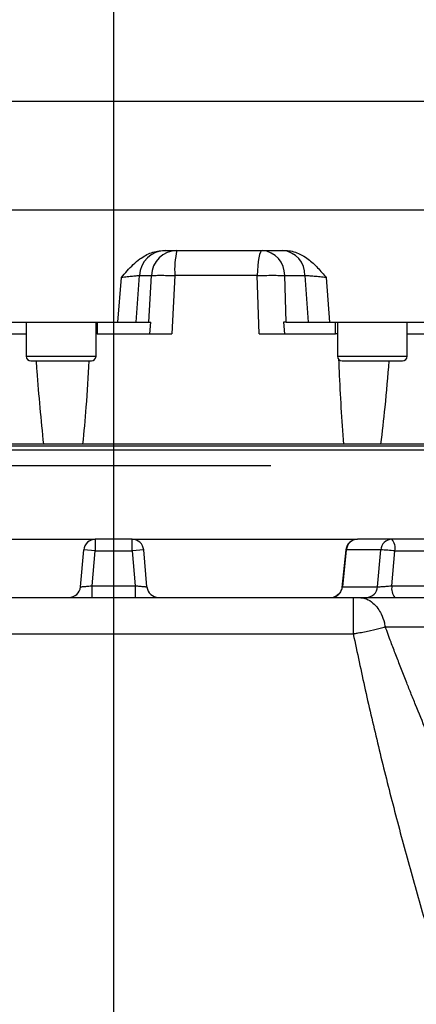
# Model space of a CAD drawing. Units: millimetres. Extents: x 0 to 841, y 0 to 594.
# Drawn here: x 224 to 234, y 235 to 260 of the extents above; entities that cross this region are included whole.
import ezdxf

# ---------------------------------------------------------------- set-up
doc = ezdxf.new("R2010")
doc.units = ezdxf.units.MM
doc.linetypes.add('CENTERX2', pattern=[20.32, 12.7, -2.54, 2.54, -2.54])
doc.layers.add('LIVELLO0', color=7, linetype='Continuous')
doc.styles.add('SLDTEXTSTYLE1', font='TXT', dxfattribs={"width": 0.75})
doc.dimstyles.new('SLDDIMSTYLE2', dxfattribs={"dimtxt": 4, "dimasz": 4, "dimexe": 0, "dimexo": 0.0625, "dimgap": 1, "dimtad": 1, "dimdec": 4, "dimlfac": 10, "dimrnd": 1e-09, "dimzin": 12, "dimdsep": 46, "dimtxsty": 'SLDTEXTSTYLE1', "dimsah": 1, "dimcen": 0.09, "dimadec": 0, "dimazin": 3, "dimtfac": 1, "dimtofl": 0, "dimtmove": 0, "dimatfit": 3, "dimfxl": 0, "dimfrac": 2, "dimtolj": 1, "dimtzin": 12, "dimarcsym": 0})
doc.dimstyles.new('SLDDIMSTYLE5', dxfattribs={"dimtxt": 4, "dimasz": 4, "dimexe": 0, "dimexo": 0.0625, "dimgap": 1, "dimtad": 1, "dimlfac": 10, "dimrnd": 1e-09, "dimzin": 12, "dimdsep": 46, "dimtxsty": 'SLDTEXTSTYLE1', "dimsah": 1, "dimcen": 0.09, "dimadec": 0, "dimazin": 3, "dimtfac": 1, "dimtofl": 0, "dimtmove": 0, "dimatfit": 3, "dimfxl": 0, "dimfrac": 2, "dimtolj": 1, "dimtzin": 12, "dimarcsym": 0})

# ---------------------------------------------------------------- blocks, each defined once
blk = doc.blocks.new('_D_5')
at = {"layer": 'LIVELLO0'}
for p, q in [((526.693, 314.151), (526.693, 153.544)), ((226.609, 219.037), (226.609, 153.544)), ((526.693, 154.544), (226.609, 154.544))]:
    blk.add_line(p, q, dxfattribs=at)
for points in [[(226.609, 154.544), (230.609, 153.894), (230.609, 155.194)], [(526.693, 154.544), (522.693, 155.194), (522.693, 153.894)]]:
    blk.add_solid(points, dxfattribs=at)
at = {"layer": 'LIVELLO0', "insert": (385.887, 159.7), "char_height": 4, "attachment_point": 1, "style": 'SLDTEXTSTYLE1'}
blk.add_mtext('3000,84', dxfattribs=at)
blk = doc.blocks.new('_D_6')
at = {"layer": 'LIVELLO0'}
for p, q in [((29.708, 403.666), (29.708, 153.544)), ((226.609, 219.037), (226.609, 153.544)), ((29.708, 154.544), (226.609, 154.544))]:
    blk.add_line(p, q, dxfattribs=at)
for points in [[(29.708, 154.544), (33.708, 153.894), (33.708, 155.194)], [(226.609, 154.544), (222.609, 155.194), (222.609, 153.894)]]:
    blk.add_solid(points, dxfattribs=at)
at = {"layer": 'LIVELLO0', "insert": (139.54, 159.7), "char_height": 4, "attachment_point": 1, "style": 'SLDTEXTSTYLE1'}
blk.add_mtext('1969,01', dxfattribs=at)
blk = doc.blocks.new('_D_10')
at = {"layer": 'LIVELLO0'}
for p, q in [((219.974, 248.937), (154.194, 248.937)), ((155.194, 248.937), (155.194, 220.037)), ((247.127, 220.037), (154.194, 220.037))]:
    blk.add_line(p, q, dxfattribs=at)
for points in [[(155.194, 248.937), (154.544, 244.937), (155.844, 244.937)], [(155.194, 220.037), (155.844, 224.037), (154.544, 224.037)]]:
    blk.add_solid(points, dxfattribs=at)
at = {"layer": 'LIVELLO0', "insert": (150.037, 233.794), "char_height": 4, "attachment_point": 1, "rotation": 90, "style": 'SLDTEXTSTYLE1'}
blk.add_mtext('289', dxfattribs=at)
blk = doc.blocks.new('_D_11')
at = {"layer": 'LIVELLO0'}
for p, q in [((265.609, 297.537), (154.194, 297.537)), ((155.194, 297.537), (155.194, 248.937)), ((219.974, 248.937), (154.194, 248.937))]:
    blk.add_line(p, q, dxfattribs=at)
for centre, start, end in [((152.019, 268.357), 63.4349, 116.5651), ((152.019, 272.191), 243.4349, 296.5651)]:
    blk.add_arc(centre, 7.1, start, end, dxfattribs=at)
for points in [[(155.194, 297.537), (154.544, 293.537), (155.844, 293.537)], [(155.194, 248.937), (155.844, 252.937), (154.544, 252.937)]]:
    blk.add_solid(points, dxfattribs=at)
at = {"layer": 'LIVELLO0', "insert": (150.037, 265.841), "char_height": 4, "attachment_point": 1, "rotation": 90, "style": 'SLDTEXTSTYLE1'}
blk.add_mtext('486', dxfattribs=at)
blk = doc.blocks.new('_D_19')
at = {"layer": 'LIVELLO0'}
for p, q in [((266.609, 296.537), (266.609, 186.793)), ((226.609, 219.037), (226.609, 186.793)), ((226.609, 187.793), (266.609, 187.793))]:
    blk.add_line(p, q, dxfattribs=at)
for points in [[(226.609, 187.793), (230.609, 187.143), (230.609, 188.443)], [(266.609, 187.793), (262.609, 188.443), (262.609, 187.143)]]:
    blk.add_solid(points, dxfattribs=at)
at = {"layer": 'LIVELLO0', "insert": (243.931, 192.949), "char_height": 4, "attachment_point": 1, "style": 'SLDTEXTSTYLE1'}
blk.add_mtext('400', dxfattribs=at)
blk = doc.blocks.new('_D_20')
at = {"layer": 'LIVELLO0'}
for p, q in [((265.609, 297.537), (133.908, 297.537)), ((134.908, 220.037), (134.908, 297.537)), ((247.127, 220.037), (133.908, 220.037))]:
    blk.add_line(p, q, dxfattribs=at)
for points in [[(134.908, 297.537), (134.258, 293.537), (135.558, 293.537)], [(134.908, 220.037), (135.558, 224.037), (134.258, 224.037)]]:
    blk.add_solid(points, dxfattribs=at)
at = {"layer": 'LIVELLO0', "insert": (129.751, 258.015), "char_height": 4, "attachment_point": 1, "rotation": 90, "style": 'SLDTEXTSTYLE1'}
blk.add_mtext('775', dxfattribs=at)

msp = doc.modelspace()

# ---------------------------------------------------------------- linework, layer by layer
at = {"color": 7, "linetype": 'CENTERX2'}
for p in [(226.608929, 220.036621), (226.608929, 230.568887), (226.608929, 200.615994)]:
    msp.add_line(p, (226.608929, 297.536621), dxfattribs=at)
at = {"color": 7, "linetype": 'Continuous', "lineweight": 25}
for p, q in [((204.108929, 258.336621), (249.108929, 258.336621)), ((204.608929, 255.536621), (233.680597, 255.536621)), ((233.680597, 255.536621), (248.608929, 255.536621)), ((227.908725, 254.486621), (231.011568, 254.486621)), ((226.715654, 252.636621), (226.807182, 253.787074)), ((227.188248, 252.636621), (227.276963, 253.83545)), ((227.276963, 253.83545), (227.57962, 253.83545)), ((227.517973, 252.636621), (227.57962, 253.83545)), ((228.186658, 253.83545), (228.1119, 252.336621)), ((230.311178, 253.83545), (228.186658, 253.83545)), ((230.357662, 252.336621), (230.311178, 253.83545)), ((231.01977, 253.83545), (231.543543, 253.83545)), ((231.058781, 252.636621), (231.01977, 253.83545)), ((231.543543, 253.83545), (231.629397, 252.636621)), ((232.08964, 253.786621), (232.173911, 252.636621)), ((223.644628, 252.636621), (226.715654, 252.636621)), ((224.351814, 252.636621), (224.351814, 251.756621)), ((226.151814, 251.756621), (226.151814, 252.636621)), ((226.178291, 252.636621), (226.178291, 252.336621)), ((227.188248, 252.636621), (227.517973, 252.636621)), ((227.517973, 252.636621), (227.564898, 252.636621)), ((227.53856, 252.336621), (227.564898, 252.636621)), ((230.985553, 252.636621), (231.011307, 252.336621)), ((231.058781, 252.636621), (230.985553, 252.636621)), ((231.058781, 252.636621), (231.629397, 252.636621)), ((232.173911, 252.636621), (235.088198, 252.636621)), ((232.329513, 252.336621), (232.329513, 252.636621)), ((232.378798, 252.636621), (232.378798, 251.756621)), ((234.178798, 251.756621), (234.178798, 252.636621)), ((223.014218, 252.336621), (224.360686, 252.336621)), ((226.178291, 252.336621), (226.151814, 252.336621)), ((226.178291, 252.336621), (227.53856, 252.336621)), ((231.011307, 252.336621), (232.329513, 252.336621)), ((232.378798, 252.336621), (232.329513, 252.336621)), ((234.178798, 252.336621), (235.304736, 252.336621)), ((224.471814, 251.636621), (226.031814, 251.636621)), ((232.498798, 251.636621), (234.058798, 251.636621)), ((246.851194, 249.436621), (209.756652, 249.436621)), ((224.803292, 249.486621), (218.238597, 249.486621)), ((225.805809, 249.486621), (224.803292, 249.486621)), ((232.543938, 249.486621), (225.805809, 249.486621)), ((233.495289, 249.486621), (232.543938, 249.486621)), ((239.381033, 249.486621), (233.495289, 249.486621)), ((246.908929, 249.336621), (209.756652, 249.336621)), ((227.08403, 247.036621), (226.133828, 247.036621)), ((226.133828, 247.036621), (226.133828, 246.736621)), ((227.08403, 246.736621), (227.08403, 247.036621)), ((233.785179, 247.036621), (232.898698, 247.036621)), ((234.703003, 247.036621), (233.785179, 247.036621)), ((225.751655, 245.810474), (225.83497, 246.762768)), ((226.133828, 246.736621), (225.83497, 246.762768)), ((226.055089, 245.836621), (226.133828, 246.736621)), ((226.133828, 246.736621), (227.08403, 246.736621)), ((227.382888, 246.762768), (227.08403, 246.736621)), ((227.08403, 246.736621), (227.16277, 245.836621)), ((227.466203, 245.810474), (227.382888, 246.762768)), ((232.600405, 246.768583), (232.49595, 245.793742)), ((232.610023, 246.762768), (232.507983, 245.810474)), ((233.496504, 246.762768), (232.610023, 246.762768)), ((233.416028, 245.810474), (233.496504, 246.762768)), ((233.786768, 245.836621), (233.862825, 246.736621)), ((233.862825, 246.736621), (234.780649, 246.736621)), ((226.055089, 245.536621), (226.055089, 245.836621)), ((226.055089, 245.836621), (227.16277, 245.836621)), ((227.16277, 245.836621), (227.16277, 245.536621)), ((232.497119, 245.804658), (232.507983, 245.810474)), ((232.507983, 245.810474), (233.416028, 245.810474)), ((233.786768, 245.836621), (234.856705, 245.836621)), ((220.110143, 245.536621), (232.78841, 245.536621)), ((220.110143, 244.597669), (232.788129, 244.59767))]:
    msp.add_line(p, q, dxfattribs=at)
at = {"color": 9, "linetype": 'Continuous', "lineweight": 25}
for p, q in [((224.351814, 251.756621), (226.151814, 251.756621)), ((232.378798, 251.756621), (232.397954, 251.756621)), ((232.397954, 251.756621), (234.178798, 251.756621)), ((220.319161, 247.036621), (226.133828, 247.036621)), ((227.08403, 247.036621), (232.898698, 247.036621))]:
    msp.add_line(p, q, dxfattribs=at)
at = {"color": 7, "linetype": 'Continuous', "lineweight": 25, "flags": 128}
msp.add_lwpolyline([(230.43882, 254.486621), (230.414953, 254.474336), (230.391925, 254.437913), (230.370542, 254.37863), (230.351556, 254.298569), (230.335633, 254.200538), (230.323331, 254.087979), (230.315083, 253.964842), (230.311178, 253.83545)], dxfattribs=at)
at = {"color": 9, "linetype": 'Continuous', "lineweight": 25, "flags": 128}
msp.add_lwpolyline([(232.610023, 246.762768), (232.600923, 246.767308), (232.600405, 246.768583)], dxfattribs=at)
at = {"color": 7, "linetype": 'Continuous', "lineweight": 25}
for centre, radius, start, end in [((227.955617, 253.807614), 0.679225, 91.4528695, 177.6512395), ((228.258274, 253.807614), 0.679225, 91.4528695, 177.6512395), ((230.265942, 253.989617), 2.084992, 166.2095067, 184.2403692), ((230.380098, 253.849495), 0.639827, 358.7422698, 84.7340867), ((230.903871, 253.849495), 0.639827, 358.7422698, 84.7340867), ((224.471814, 251.756621), 0.12, 180, 270), ((226.031814, 251.756621), 0.12, 270, 0), ((232.498798, 251.756621), 0.12, 180, 270), ((234.058798, 251.756621), 0.12, 270, 0), ((226.133828, 246.736621), 0.3, 90, 175), ((227.08403, 246.736621), 0.3, 5, 90), ((232.898698, 246.736621), 0.3, 90, 173.8840186), ((232.903294, 246.742699), 0.293958, 90.8959929, 176.0853896), ((233.789776, 246.742699), 0.293958, 90.8959929, 176.0853896), ((233.514813, 246.806597), 0.354977, 348.6309455, 40.3906919), ((233.195974, 239.973093), 6.796323, 84.3691134, 87.4655809), ((225.452797, 245.836621), 0.3, 270, 355), ((227.765061, 245.836621), 0.3, 185, 270), ((232.214711, 245.830543), 0.293958, 270.8959929, 356.0853896), ((233.122756, 245.830543), 0.293958, 270.8959929, 356.0853896), ((234.13478, 245.766645), 0.354977, 168.6309455, 220.3906919)]:
    msp.add_arc(centre, radius, start, end, dxfattribs=at)
for points, knots in [([(226.807182, 253.787074), (226.856126, 253.845909), (226.953025, 253.96239), (227.110414, 254.124718), (227.268712, 254.259182), (227.42641, 254.359167), (227.629976, 254.456258), (227.796685, 254.474417), (227.908725, 254.486621)], [0, 0, 0, 0, 0.17011104, 0.336783766, 0.50226049, 0.630444433, 0.751633715, 1, 1, 1, 1]), ([(231.011568, 254.486621), (231.065832, 254.48358), (231.176252, 254.477393), (231.334421, 254.429779), (231.485503, 254.358775), (231.624684, 254.266941), (231.75366, 254.158541), (231.87172, 254.040162), (231.982591, 253.915034), (232.053951, 253.829433), (232.08964, 253.786621)], [0, 0, 0, 0, 0.1226332079, 0.2495399001, 0.370852466, 0.4992585222, 0.6246281314, 0.749760133, 0.8748461826, 1, 1, 1, 1]), ([(227.276963, 253.83545), (227.256032, 253.833265), (227.214083, 253.828884), (227.100511, 253.817164), (226.96204, 253.80293), (226.858903, 253.79237), (226.807182, 253.787074)], [0, 0, 0, 0, 0.248349927, 0.497742187, 0.748125665, 1, 1, 1, 1]), ([(227.57962, 253.83545), (227.606279, 253.838115), (227.660765, 253.843561), (227.8071, 253.845824), (227.986615, 253.843561), (228.120937, 253.838115), (228.186658, 253.83545)], [0, 0, 0, 0, 0.244638993, 0.5, 0.755361007, 1, 1, 1, 1]), ([(230.311178, 253.83545), (230.377464, 253.838115), (230.51294, 253.843561), (230.713627, 253.845824), (230.893303, 253.843561), (230.978222, 253.838115), (231.01977, 253.83545)], [0, 0, 0, 0, 0.244638993, 0.5, 0.755361007, 1, 1, 1, 1]), ([(232.08964, 253.786621), (232.03795, 253.791959), (231.93489, 253.802603), (231.780589, 253.816983), (231.641663, 253.828827), (231.576205, 253.833246), (231.543543, 253.83545)], [0, 0, 0, 0, 0.251920398, 0.502282789, 0.75165959, 1, 1, 1, 1]), ([(226.715654, 252.636621), (226.772163, 252.636621), (226.885184, 252.636621), (227.034418, 252.636621), (227.137706, 252.636621), (227.173785, 252.636621), (227.188248, 252.636621)], [0, 0, 0, 0, 0.272692758, 0.545397158, 0.817763249, 1, 1, 1, 1]), ([(231.629397, 252.636621), (231.66521, 252.636621), (231.736834, 252.636621), (231.891436, 252.636621), (232.043129, 252.636621), (232.136177, 252.636621), (232.173911, 252.636621)], [0, 0, 0, 0, 0.271359903, 0.542699447, 0.814553373, 1, 1, 1, 1]), ([(227.53856, 252.336621), (227.580392, 252.336621), (227.66406, 252.336621), (227.868833, 252.336621), (228.02909, 252.336621), (228.1119, 252.336621)], [0, 0, 0, 0, 0.325801554, 0.651614176, 1, 1, 1, 1]), ([(230.357662, 252.336621), (230.436036, 252.336621), (230.592789, 252.336621), (230.829189, 252.336621), (230.9493, 252.336621), (231.011307, 252.336621)], [0, 0, 0, 0, 0.326016829, 0.652052704, 1, 1, 1, 1]), ([(232.543938, 249.486621), (232.500489, 250.115909), (232.450367, 250.841855), (232.42382, 251.569609), (232.420285, 251.666506)], [0, 0, 0, 0, 0.866853669, 1, 1, 1, 1]), ([(224.803292, 249.486621), (224.740304, 250.115903), (224.668635, 250.831903), (224.621274, 251.549687), (224.615538, 251.636621)], [0, 0, 0, 0, 0.878885563, 1, 1, 1, 1]), ([(225.970026, 251.636621), (225.947002, 251.239312), (225.905411, 250.521578), (225.836551, 249.806057), (225.805809, 249.486621)], [0, 0, 0, 0, 0.553560956, 1, 1, 1, 1]), ([(233.706805, 251.636621), (233.67463, 251.239312), (233.616506, 250.521578), (233.532702, 249.806057), (233.495289, 249.486621)], [0, 0, 0, 0, 0.553560956, 1, 1, 1, 1]), ([(225.751655, 245.810474), (225.755828, 245.810865), (225.762191, 245.811461), (225.800259, 245.814701), (225.838354, 245.817931), (225.886511, 245.822114), (225.957039, 245.828162), (226.016947, 245.83333), (226.055089, 245.836621)], [0, 0, 0, 0, 0.240899541, 0.367334332, 0.497534235, 0.621244137, 0.758854068, 1, 1, 1, 1]), ([(227.16277, 245.836621), (227.200912, 245.83333), (227.260818, 245.828162), (227.331346, 245.822114), (227.379503, 245.817931), (227.417598, 245.814701), (227.455667, 245.811461), (227.46203, 245.810865), (227.466203, 245.810474)], [0, 0, 0, 0, 0.241145938, 0.378746616, 0.502465786, 0.632662678, 0.759096464, 1, 1, 1, 1]), ([(233.416028, 245.810474), (233.429962, 245.810865), (233.45121, 245.811461), (233.506007, 245.814701), (233.554874, 245.817931), (233.611446, 245.822114), (233.689394, 245.828162), (233.748889, 245.83333), (233.786768, 245.836621)], [0, 0, 0, 0, 0.24089954, 0.367334331, 0.497534235, 0.621244135, 0.758854068, 1, 1, 1, 1]), ([(232.497133, 245.804653), (232.493603, 245.783778), (232.486453, 245.741492), (232.458927, 245.682633), (232.420336, 245.631168), (232.375684, 245.591541), (232.33339, 245.564142), (232.30056, 245.54725), (232.280999, 245.538534), (232.280053, 245.537606), (232.279612, 245.537174)], [0, 0, 0, 0, 0.117517493, 0.238050355, 0.356315446, 0.47361399, 0.595949978, 0.728529864, 0.873542349, 1, 1, 1, 1]), ([(232.78841, 245.536621), (232.78841, 245.52637), (232.788408, 245.507095), (232.788396, 245.370686), (232.788374, 245.203962), (232.788345, 245.012439), (232.788285, 244.826072), (232.788246, 244.681585), (232.788153, 244.614657), (232.788129, 244.59767)], [0, 0, 0, 0, 0.215780421, 0.4057545, 0.56984883, 0.708000005, 0.866263252, 0.966054705, 1, 1, 1, 1]), ([(232.78841, 245.536621), (232.816231, 245.536621), (232.871959, 245.536621), (232.915744, 245.536621), (232.937671, 245.536621)], [0, 0, 0, 0, 0.499232184, 1, 1, 1, 1]), ([(232.937671, 245.536621), (233.003204, 245.528924), (233.129347, 245.514109), (233.294688, 245.406149), (233.419952, 245.268333), (233.521593, 245.097241), (233.577835, 244.943332), (233.604614, 244.828341), (233.611065, 244.793514), (233.613249, 244.781722)], [0, 0, 0, 0, 0.2130443263, 0.4100823323, 0.5821421481, 0.7245920284, 0.9181128, 0.9722733302, 1, 1, 1, 1]), ([(232.937671, 245.536621), (234.222445, 245.536621), (236.78709, 245.536621), (240.518418, 245.536621), (244.163296, 245.536621), (246.510248, 245.536621), (247.6817, 245.536621)], [0, 0, 0, 0, 0.250623769, 0.500290819, 0.750576442, 1, 1, 1, 1]), ([(232.788129, 244.59767), (232.788604, 244.597753), (232.792267, 244.598394), (232.804353, 244.60047), (232.846473, 244.607816), (232.996728, 244.634789), (233.242088, 244.684276), (233.457894, 244.736951), (233.567711, 244.768057), (233.599869, 244.777617), (233.610027, 244.780752), (233.613698, 244.781885)], [0, 0, 0, 0, 0.001532879, 0.011823179, 0.038994522, 0.137521531, 0.498454122, 0.85073637, 0.951610308, 0.982514154, 1, 1, 1, 1]), ([(232.788129, 244.59767), (232.890077, 244.114836), (233.094848, 243.145023), (233.436451, 241.68248), (233.803951, 240.207938), (234.199757, 238.724873), (234.620318, 237.244056), (235.064541, 235.769803), (235.662146, 233.893013), (236.444483, 231.614049), (237.444077, 228.928681), (238.175165, 227.15104), (238.543081, 226.256452)], [0, 0, 0, 0, 0.076899902, 0.154460169, 0.234030923, 0.313700988, 0.393642142, 0.473897552, 0.553617385, 0.700541517, 0.849299111, 1, 1, 1, 1]), ([(233.613249, 244.781722), (233.733723, 244.781225), (234.001795, 244.780119), (234.443294, 244.778244), (234.964516, 244.775983), (235.564591, 244.773311), (236.242664, 244.770209), (236.997709, 244.76665), (237.828595, 244.762605), (238.734061, 244.758042), (239.712719, 244.752924), (240.763053, 244.74721), (241.88336, 244.740857), (243.071664, 244.733815), (244.325935, 244.726034), (245.643619, 244.717448), (247.023788, 244.70803), (247.955544, 244.701236), (248.433752, 244.697749)], [0, 0, 0, 0, 0.023244018, 0.051721181, 0.085430866, 0.12437258, 0.16854608, 0.217951517, 0.272589606, 0.332461814, 0.397570566, 0.467919484, 0.543513425, 0.624346358, 0.7104054, 0.801695495, 0.898223749, 1, 1, 1, 1]), ([(243.240384, 226.666621), (243.14633, 226.799881), (242.935366, 227.098789), (242.588498, 227.598606), (242.178272, 228.199173), (241.747861, 228.842336), (241.306507, 229.51573), (240.863033, 230.206717), (240.444752, 230.873825), (239.730716, 232.037185), (239.000985, 233.281136), (238.387427, 234.385565), (238.172899, 234.779032), (238.120212, 234.875992), (238.067663, 234.973026), (238.015253, 235.07013), (237.962984, 235.167304), (237.910855, 235.264546), (237.858867, 235.361856), (237.815439, 235.443421), (237.774904, 235.519751), (237.719556, 235.624216), (237.628692, 235.796511), (237.495962, 236.050133), (237.32726, 236.37581), (237.123994, 236.773289), (236.887509, 237.242954), (236.619359, 237.785288), (236.360014, 238.320964), (236.11541, 238.836142), (235.950355, 239.189789), (235.835527, 239.438639), (235.77416, 239.572288), (235.712056, 239.708228), (235.649227, 239.846463), (235.585686, 239.987), (235.444592, 240.300737), (235.228732, 240.788077), (234.94277, 241.450166), (234.665089, 242.109754), (234.441931, 242.653533), (234.272981, 243.073492), (234.146397, 243.392167), (234.018925, 243.717362), (233.889179, 244.053147), (233.754613, 244.405993), (233.663799, 244.648239), (233.613698, 244.781884)], [0, 0, 0, 0, 0.023858117, 0.053514379, 0.088954341, 0.130164746, 0.166586332, 0.206550868, 0.2500468, 0.281516206, 0.405743845, 0.46035047, 0.465712711, 0.471074837, 0.476436859, 0.481798594, 0.487159894, 0.492520771, 0.497881236, 0.503241301, 0.505989803, 0.510478284, 0.520472776, 0.534380111, 0.552198568, 0.573926338, 0.599439234, 0.628824134, 0.662080936, 0.686152064, 0.711911132, 0.718936643, 0.726078046, 0.733335372, 0.740708654, 0.748197925, 0.755803225, 0.790820511, 0.825838557, 0.860853687, 0.895058909, 0.911449688, 0.926784214, 0.945000227, 0.962321071, 0.979212858, 1, 1, 1, 1])]:
    msp.add_open_spline(points, degree=3, knots=knots, dxfattribs=at)
at = {"layer": 'LIVELLO0'}
msp.add_line((220.974147, 248.936621), (230.664926, 248.936621), dxfattribs=at)

# ---------------------------------------------------------------- dimensions: what is measured, and where the dimension line sits
for base, p1, p2, picture, middle in [((226.608929, 154.543944), (29.708137, 404.665888), (226.608929, 220.036621), '_D_6', (149.145478, 154.543944)), ((226.608929, 154.543944), (526.692903, 315.150912), (226.608929, 220.036621), '_D_5', (395.492279, 154.543944)), ((266.608929, 187.792539), (226.608929, 220.036621), (266.608929, 297.536621), '_D_19', (248.364244, 187.792539))]:
    dim = msp.add_linear_dim(base=base, p1=p1, p2=p2, dimstyle='SLDDIMSTYLE5', dxfattribs=at)
    dim.commit()
    dim.dimension.update_dxf_attribs({"geometry": picture, "text_midpoint": middle, "dimtype": 160})
for base, p1, p2, picture, middle in [((134.907594, 297.536621), (248.126743, 220.036621), (266.608929, 297.536621), '_D_20', (134.907594, 262.448787)), ((155.193532, 220.036621), (220.974147, 248.936621), (248.126743, 220.036621), '_D_10', (155.193532, 238.22742))]:
    dim = msp.add_linear_dim(base=base, p1=p1, p2=p2, angle=90, dimstyle='SLDDIMSTYLE2', dxfattribs=at)
    dim.commit()
    dim.dimension.update_dxf_attribs({"geometry": picture, "text_midpoint": middle, "dimtype": 160})
dim = msp.add_linear_dim(base=(155.193532, 248.936621), p1=(266.608929, 297.536621), p2=(220.974147, 248.936621), angle=90, text='(<>)', dimstyle='SLDDIMSTYLE5', dxfattribs=at)
dim.commit()
dim.dimension.update_dxf_attribs({"geometry": '_D_11', "text_midpoint": (155.193532, 270.273873), "dimtype": 160})

doc.saveas('drawing.dxf')
